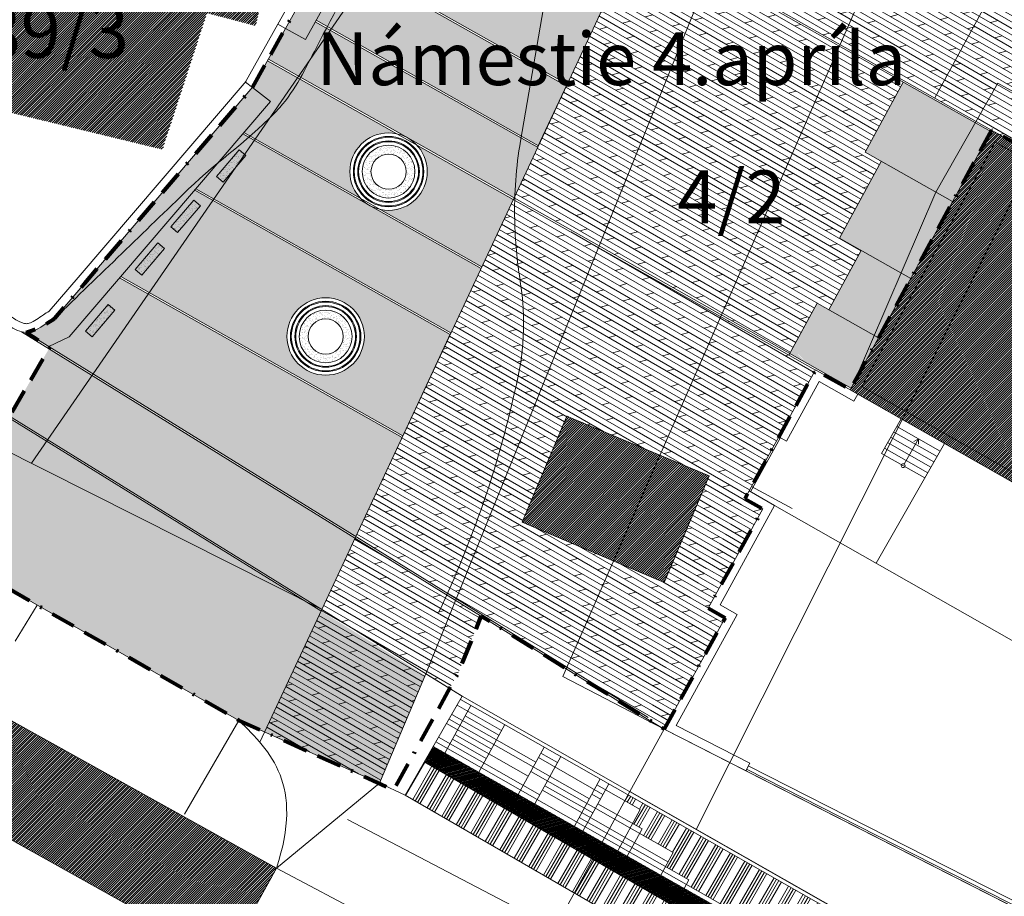
# Model space of a CAD drawing. Units: millimetres. Extents: x -764 to 609, y 11 to 510.
# Drawn here: x 6 to 62, y 211 to 261 of the extents above; entities that cross this region are included whole.
import ezdxf
from ezdxf.lldxf.tags import DXFTag

# ---------------------------------------------------------------- set-up
doc = ezdxf.new("R2010")
doc.units = ezdxf.units.MM
doc.header["$LTSCALE"] = 0.2
doc.linetypes.add('BORDER', pattern=[1.75, 0.5, -0.25, 0.5, -0.25, 0, -0.25])
doc.layers.get('defpoints').update_dxf_attribs({"lineweight": 13})
for name, color, linetype, lineweight in [('beschriftung_grundstuecksgrenze', 3, 'HIDDEN2', 13), ('gebaeude', 1, 'Continuous', 13), ('grundstuecksgrenze', 3, 'Continuous', 18), ('linien', 7, 'Continuous', 13), ('linien_bestand', 7, 'HIDDEN2', 13), ('linien_pflasterung', 4, 'Continuous', 13), ('moebel', 3, 'Continuous', 13), ('pflasterung_grenzen', 4, 'Continuous', 13), ('stiege', 5, 'Continuous', 13)]:
    doc.layers.add(name, color=color, linetype=linetype, lineweight=lineweight)
for name, color, linetype, lineweight, true_color in [('schr_asphalt', 7, 'Continuous', 0, 0xd9d9d9), ('schr_bestandshäuser', 7, 'Continuous', 0, 0x595959), ('schr_grass', 7, 'Continuous', 0, 0xe3e3e3), ('schr_pflasterung', 7, 'Continuous', 0, 0x878787), ('schr_wasserfläche', 7, 'Continuous', 0, 0xbdbdbd)]:
    doc.layers.add(name, color=color, linetype=linetype, lineweight=lineweight, true_color=true_color)
doc.styles.add('ARIAL_B', font='ariblk.TTF')
tags = doc.linetypes.add('HIDDEN2', pattern=[4.7625, 3.175, -1.5875]).pattern_tags.tags
tags[6:7] = [DXFTag(74, 4), DXFTag(75, 0), DXFTag(340, '0'), DXFTag(46, 0.0), DXFTag(50, 0.0), DXFTag(44, 0.0), DXFTag(45, 0.0)]
tags[4:5] = [DXFTag(74, 4), DXFTag(75, 0), DXFTag(340, '0'), DXFTag(46, 0.0), DXFTag(50, 0.0), DXFTag(44, 0.0), DXFTag(45, 0.0)]

# ---------------------------------------------------------------- blocks, each defined once
blk = doc.blocks.new('SE12')
at = {"layer": 'linien_bestand', "color": 7, "linetype": 'HIDDEN2'}
blk.add_line((36.202, 264.212), (34.477, 254.175), dxfattribs=at)
for centre, radius, start, end in [((57.353, 250.243), 23.211, 170.2482, 181.3472), ((60.548, 250.318), 26.407, 181.3472, 188.9764), ((19.233, 243.827), 15.415, 345.4678, 8.8491), ((-23.668, 252.831), 59.238, 334.60895, 347.44949)]:
    blk.add_arc(centre, radius, start, end, dxfattribs=at)

msp = doc.modelspace()

# ---------------------------------------------------------------- hatches: boundary and pattern name
at = {"layer": 'schr_asphalt'}
for points in [[(27.121, 268.672), (24.739, 264.396), (37.122, 257.401), (39.193, 261.838)], [(24.69, 264.309), (22.869, 261.04), (35.491, 253.909), (37.079, 257.31)], [(22.82, 260.953), (22.261, 259.948), (21.131, 260.578), (20.156, 258.828), (33.373, 251.361), (34.108, 250.946), (35.449, 253.819)], [(20.108, 258.741), (19.279, 257.254), (19.249, 257.219), (20.28, 256.425), (18.766, 254.656), (25.4, 250.909, -0.194421), (24.782, 252.437, -0.481011), (27.468, 254.583)], [(18.7, 254.579), (16.032, 251.463), (30.527, 243.278), (32.234, 246.933)], [(34.065, 250.855), (33.331, 251.271), (28.569, 253.96, -0.193585), (29.182, 252.437, -0.482008), (26.489, 250.293), (32.276, 247.024)], [(11.697, 246.401), (8.833, 243.056), (7.685, 242.489), (25.121, 231.698), (27.751, 237.331)], [(23.186, 227.554), (25.078, 231.607), (7.686, 242.37), (5.464, 238.522)], [(10.14, 240.851), (7.616, 237.189), (23.186, 227.554), (25.078, 231.607)], [(1.205, 231.145), (7.009, 227.794), (18.479, 221.244), (19.936, 220.593), (23.143, 227.462), (5.413, 238.435)], [(5.413, 238.435), (4.55, 236.94), (6.698, 235.858), (7.559, 237.107)], [(23.143, 227.462), (20.974, 222.816), (19.936, 220.593), (26.472, 217.675), (29.062, 223.799)]]:
    msp.add_hatch(color=256, dxfattribs=at).paths.add_polyline_path(points)
h = msp.add_hatch(color=256, dxfattribs=at)
h.paths.add_polyline_path([(30.485, 243.187), (15.966, 251.386), (11.763, 246.478), (27.793, 237.422)])
h.paths.add_polyline_path([(21.207, 243.069, -1), (25.607, 243.069, -1)], flags=16)
h = msp.add_hatch(color=256, dxfattribs=at)
edge = h.paths.add_edge_path()
edge.add_line((23.186, 227.554), (19.936, 220.593))
edge.add_line((19.936, 220.593), (-5.558, 234.97))
edge.add_line((-5.558, 234.97), (-2.644, 240.563))
edge.add_line((-2.644, 240.563), (23.133, 227.469))
msp.add_hatch(color=256, dxfattribs=at).paths.add_polyline_path([(7.559, 237.107), (6.698, 235.858), (22.165, 228.068)], flags=17)
at = {"layer": 'schr_bestandshäuser'}
h = msp.add_hatch(dxfattribs=at)
h.set_pattern_fill('ANSI31', color=256, scale=0.03, style=0)
h.set_pattern_definition([(45, (-49.76294, 242.7102), (-0.06735192, 0.06735192), [])])
h.paths.add_polyline_path([(20.015, 273.084), (12.909, 275.248), (8.82, 262.734), (4.742, 263.818), (2.374, 256.552), (14.134, 253.695), (16.666, 261.451), (19.443, 260.716), (20.586, 265.859), (18.054, 266.186)])
h = msp.add_hatch(dxfattribs=at)
h.set_pattern_fill('ANSI31', color=256, scale=0.03, style=0)
h.set_pattern_definition([(45, (53.2072, 224.9444), (-0.06735192, 0.06735192), [])])
h.paths.add_polyline_path([(61.246, 254.802), (85.19, 241.275), (80.441, 232.869), (83.143, 231.342), (79.738, 224.944), (53.207, 240.041)])
h = msp.add_hatch(dxfattribs=at)
h.set_pattern_fill('ANSI31', color=256, scale=0.03, style=0)
h.paths.add_polyline_path([(37.119, 238.544), (45.199, 235.144), (42.641, 229.091), (34.569, 232.514)])
h = msp.add_hatch(dxfattribs=at)
h.set_pattern_fill('ANSI31', color=256, scale=0.03, style=0)
h.set_pattern_definition([(45, (-20.58929, 188.38175), (-0.06735192, 0.06735192), [])])
h.paths.add_polyline_path([(5.189, 221.434), (2.307, 216.251), (17.737, 207.671), (20.619, 212.854)])
at = {"layer": 'schr_grass'}
for points in [[(28.538, 271.215), (27.41, 271.844), (21.131, 260.578), (22.261, 259.948)], [(49.921, 242.383), (49.767, 242.1), (50.727, 241.558)], [(53.437, 240.464), (53.602, 240.848, 0.10726), (51.906, 240.891), (53.255, 240.129)]]:
    msp.add_hatch(color=256, dxfattribs=at).paths.add_polyline_path(points)
h = msp.add_hatch(color=256, dxfattribs=at)
h.paths.add_polyline_path([(60.314, 255.214), (56.221, 257.526), (54.051, 253.542), (58.069, 251.273)])
h.paths.add_polyline_path([(61.198, 254.714), (60.314, 255.214), (58.069, 251.273), (59.029, 250.73)])
h.paths.add_polyline_path([(58.068, 251.273), (54.977, 253.019), (52.601, 248.656), (56.1, 246.679)])
h.paths.add_polyline_path([(59.029, 250.73), (58.069, 251.273), (58.067, 251.269), (56.1, 246.679), (56.652, 246.367)])
h.paths.add_polyline_path([(56.1, 246.679), (53.829, 247.962), (51.991, 244.588), (54.578, 243.126)])
h.paths.add_polyline_path([(56.652, 246.367), (56.1, 246.679), (54.578, 243.126), (54.815, 242.993)])
h.paths.add_polyline_path([(54.578, 243.126), (51.326, 244.963), (49.88, 242.308, -0.134864), (50.663, 241.594), (51.906, 240.891, -0.10726), (53.602, 240.848)])
h.paths.add_polyline_path([(54.815, 242.993), (54.578, 243.126), (53.602, 240.848, -0.00253), (53.641, 240.838)])
h = msp.add_hatch(color=256, dxfattribs=at)
edge = h.paths.add_edge_path()
edge.add_line((20.28, 256.425), (19.249, 257.219))
edge.add_line((19.249, 257.219), (9.719, 246.094))
edge.add_line((9.719, 246.094), (8.019, 244.104))
edge.add_spline(control_points=[(8.019, 244.104), (7.486, 243.834), (6.951, 243.291), (6.419, 243.294), (6.407, 243.294), (6.394, 243.294), (6.382, 243.295)], knot_values=[0.55879, 0.55879, 0.55879, 0.55879, 0.989947, 0.989947, 0.989947, 1, 1, 1, 1], degree=3, periodic=0)
edge.add_line((6.382, 243.295), (7.685, 242.489))
edge.add_line((7.685, 242.489), (8.833, 243.056))
edge.add_line((8.833, 243.056), (20.28, 256.425))
at = {"layer": 'schr_pflasterung'}
h = msp.add_hatch(dxfattribs=at)
h.set_pattern_fill('DOLMIT', color=256, scale=0.05, angle=330, style=0)
h.paths.add_polyline_path([(50.121, 268.912), (48.505, 269.779), (46.58, 270.765, -0.806836), (45.863, 270.92, -0.130915), (45.913, 271.106), (43.982, 272.095), (41.197, 266.129), (58.012, 256.629), (61.406, 262.861)])
h.paths.add_polyline_path([(46.58, 270.765), (45.913, 271.106, 0.130915), (45.863, 270.92, 0.806836)], flags=17)
h = msp.add_hatch(dxfattribs=at)
h.set_pattern_fill('DOLMIT', color=256, scale=0.05, angle=330, style=0)
h.paths.add_polyline_path([(56.221, 257.526), (41.154, 266.038), (34.108, 250.946), (49.767, 242.1), (51.326, 244.963), (51.991, 244.588), (53.829, 247.962), (52.601, 248.656), (54.977, 253.019), (54.051, 253.542)])
h = msp.add_hatch(dxfattribs=at)
h.set_pattern_fill('DOLMIT', color=256, scale=0.05, angle=330, style=0)
h.paths.add_polyline_path([(61.406, 262.861), (58.012, 256.629), (60.363, 255.301), (61.601, 257.473), (69.349, 253.096), (69.949, 251.321), (72.967, 256.662)])
h = msp.add_hatch(dxfattribs=at)
h.set_pattern_fill('DOLMIT', color=256, scale=0.05, angle=330, style=0)
h.paths.add_polyline_path([(61.601, 257.473), (60.363, 255.301), (61.246, 254.802), (69.334, 250.232), (69.949, 251.321), (69.349, 253.096)])
h = msp.add_hatch(dxfattribs=at)
h.set_pattern_fill('AR-SAND', color=256, scale=0.005, style=0)
h.paths.add_polyline_path([(18.872, 253.356), (18.491, 253.68), (17.196, 252.156), (17.577, 251.832)])
h = msp.add_hatch(dxfattribs=at)
h.set_pattern_fill('AR-SAND', color=256, scale=0.005, style=0)
h.paths.add_polyline_path([(25.482, 252.437, 1), (28.482, 252.437, 1)])
h.paths.add_polyline_path([(27.982, 252.437, -1), (25.982, 252.437, -1)], flags=16)
h = msp.add_hatch(dxfattribs=at)
h.set_pattern_fill('AR-SAND', color=256, scale=0.005, style=0)
h.paths.add_polyline_path([(16.293, 250.5), (15.912, 250.823), (14.617, 249.299), (14.998, 248.976)])
h = msp.add_hatch(dxfattribs=at)
h.set_pattern_fill('AR-SAND', color=256, scale=0.005, style=0)
h.paths.add_polyline_path([(14.252, 248.074), (13.871, 248.398), (12.576, 246.873), (12.957, 246.55)])
h = msp.add_hatch(dxfattribs=at)
h.set_pattern_fill('AR-SAND', color=256, scale=0.005, style=0)
h.paths.add_polyline_path([(11.436, 244.569), (11.055, 244.892), (9.76, 243.368), (10.141, 243.044)])
h = msp.add_hatch(dxfattribs=at)
h.set_pattern_fill('AR-SAND', color=256, scale=0.005, style=0)
h.paths.add_polyline_path([(21.907, 243.069, 1), (24.907, 243.069, 1)])
h.paths.add_polyline_path([(24.407, 243.069, -1), (22.407, 243.069, -1)], flags=16)
h = msp.add_hatch(dxfattribs=at)
h.set_pattern_fill('DOLMIT', color=256, scale=0.05, angle=330, style=0)
h.paths.add_polyline_path([(48.24, 233.271), (47.225, 233.849), (44.127, 228.194), (41.694, 221.323), (42.633, 220.742), (46.104, 227.077), (45.144, 227.62)])
h = msp.add_hatch(dxfattribs=at)
h.set_pattern_fill('DOLMIT', color=256, scale=0.05, angle=330, style=0)
h.paths.add_polyline_path([(30.444, 223.061), (30.946, 223.974), (32.233, 227.178), (25.078, 231.607), (23.186, 227.554)])
h = msp.add_hatch(dxfattribs=at)
h.set_pattern_fill('DOLMIT', color=256, scale=0.05, angle=330, style=0)
h.paths.add_polyline_path([(29.102, 223.892), (23.186, 227.554), (19.936, 220.593), (26.472, 217.675)])
h = msp.add_hatch(dxfattribs=at)
h.set_pattern_fill('LINE', color=256, scale=1.5748, style=0, pattern_type=2)
h.paths.add_polyline_path([(36.916, 223.647), (42.633, 220.742), (37.134, 224.145)])
h = msp.add_hatch(dxfattribs=at)
h.set_pattern_fill('ANSI34', color=256, scale=0.05, angle=15, style=0)
h.paths.add_polyline_path([(29.013, 218.889), (27.92, 216.994), (37.537, 211.441), (38.588, 213.359)])
h = msp.add_hatch(dxfattribs=at)
h.set_pattern_fill('ANSI34', color=256, scale=0.05, angle=15, style=0)
h.paths.add_polyline_path([(40.594, 217.021), (40.405, 216.676), (41.284, 216.175), (40.852, 215.385), (41.386, 215.081), (41.241, 214.818), (43.143, 213.735), (42.711, 212.946), (44.041, 212.189), (43.896, 211.925), (47.039, 210.136), (46.921, 209.921), (55.286, 205.189), (55.839, 206.278), (55.762, 208.391)])
h = msp.add_hatch(dxfattribs=at)
h.set_pattern_fill('ANSI34', color=256, scale=0.05, angle=15, style=0)
h.paths.add_polyline_path([(38.588, 213.359), (37.537, 211.441), (53.717, 202.097), (54.708, 204.05)])
at = {"layer": 'schr_wasserfläche'}
h = msp.add_hatch(dxfattribs=at)
h.set_pattern_fill('ANSI31', color=256, scale=0.01, angle=330, style=0)
h.paths.add_polyline_path([(29.52, 219.765), (29.013, 218.889), (54.708, 204.05), (55.286, 205.189), (46.921, 209.921)])

# ---------------------------------------------------------------- linework, layer by layer
at = {"layer": 'defpoints'}
msp.add_lwpolyline([(61.246, 254.802), (85.19, 241.275), (80.441, 232.869), (83.143, 231.342), (79.738, 224.944), (53.207, 240.041)], close=True, dxfattribs=at)
at = {"layer": 'gebaeude'}
for p, q in [((19.279, 257.254), (28.277, 273.399)), ((20.695, 260.821), (27.032, 272.192)), ((18.842, 257.497), (20.695, 260.821)), ((20.695, 260.821), (21.131, 260.578)), ((18.856, 257.522), (19.249, 257.219)), ((53.207, 240.041), (61.246, 254.802)), ((61.246, 254.802), (85.19, 241.275)), ((53.876, 240.225), (61.442, 254.117)), ((61.442, 254.117), (84.509, 241.086)), ((49.155, 237.373), (51.233, 241.164)), ((51.233, 241.164), (53.207, 240.041)), ((49.59, 237.125), (51.445, 240.512)), ((51.445, 240.512), (53.421, 239.388)), ((79.538, 225.633), (53.876, 240.225)), ((53.421, 239.388), (53.642, 239.794)), ((79.738, 224.944), (53.642, 239.794)), ((49.59, 237.125), (49.155, 237.373)), ((47.225, 233.849), (47.465, 234.287)), ((48.24, 233.271), (47.225, 233.849)), ((48.915, 233.462), (47.465, 234.287)), ((45.82, 227.813), (48.915, 233.462)), ((45.144, 227.62), (48.24, 233.271)), ((45.82, 227.813), (46.78, 227.27)), ((43.319, 220.954), (46.78, 227.27)), ((45.144, 227.62), (46.104, 227.077)), ((42.633, 220.742), (46.104, 227.077)), ((29.102, 223.892), (26.472, 217.675)), ((31.165, 222.615), (29.095, 223.897)), ((31.165, 222.615), (27.92, 216.994)), ((20.619, 212.854), (5.189, 221.434)), ((42.633, 220.742), (47.275, 218.381)), ((43.319, 220.954), (47.511, 218.821)), ((47.511, 218.821), (47.275, 218.381)), ((26.472, 217.675), (27.92, 216.994)), ((17.737, 207.671), (2.307, 216.251)), ((20.619, 212.854), (17.737, 207.671))]:
    msp.add_line(p, q, dxfattribs=at)
for points in [[(7.701, 244.501), (9.339, 246.419), (18.899, 257.579)], [(8.019, 244.104), (9.719, 246.094), (19.279, 257.254)]]:
    msp.add_lwpolyline(points, dxfattribs=at)
msp.add_lwpolyline([(37.119, 238.544), (45.199, 235.144), (42.641, 229.091), (34.569, 232.514)], close=True, dxfattribs=at)
for points, knots in [([(4.519, 244.844), (4.81, 244.685), (4.981, 244.572), (5.332, 244.333), (5.51, 244.207), (5.848, 243.991), (6.008, 243.904), (6.253, 243.812), (6.344, 243.794), (6.422, 243.794)], [0.0182635, 0.0182635, 0.0182635, 0.0182635, 0.1475319, 0.1475319, 0.2950637, 0.2950637, 0.4470135, 0.4470135, 0.5688422, 0.5688422, 0.5688422, 0.5688422]), ([(6.422, 243.794), (6.47, 243.794), (6.541, 243.807), (6.731, 243.887), (6.845, 243.951), (7.095, 244.111), (7.231, 244.206), (7.478, 244.37), (7.586, 244.438), (7.701, 244.501)], [0.5688422, 0.5688422, 0.5688422, 0.5688422, 0.6795099, 0.6795099, 0.7901776, 0.7901776, 0.9008453, 0.9008453, 0.9793234, 0.9793234, 0.9793234, 0.9793234]), ([(4.319, 244.384), (5.019, 244.021), (5.717, 243.298), (6.419, 243.294), (6.951, 243.291), (7.486, 243.834), (8.019, 244.104)], [0, 0, 0, 0, 0.568842, 0.568842, 0.568842, 1, 1, 1, 1])]:
    msp.add_open_spline(points, degree=3, knots=knots, dxfattribs=at)
at = {"layer": 'grundstuecksgrenze'}
for p, q in [((54.059, 285.537), (29.095, 223.897)), ((74.528, 274.947), (44.461, 215.051)), ((19.279, 257.254), (28.277, 273.399)), ((25.153, 262.634), (6.698, 235.858)), ((23.186, 227.554), (-21.499, 250.06)), ((31.165, 222.615), (23.186, 227.554)), ((31.165, 222.615), (56.06, 208.451)), ((20.619, 212.854), (4.949, 221.567)), ((47.275, 218.381), (70.071, 206.784)), ((20.619, 212.854), (26.472, 217.675)), ((20.619, 212.854), (17.737, 207.671))]:
    msp.add_line(p, q, dxfattribs=at)
for points in [[(8.019, 244.104), (9.719, 246.094), (19.279, 257.254)], [(24.642, 215.623), (61.321, 196.431), (155, 146.687)]]:
    msp.add_lwpolyline(points, dxfattribs=at)
msp.add_open_spline([(4.319, 244.384), (5.019, 244.021), (5.717, 243.298), (6.419, 243.294), (6.951, 243.291), (7.486, 243.834), (8.019, 244.104)], degree=3, knots=[0, 0, 0, 0, 0.568842, 0.568842, 0.568842, 1, 1, 1, 1], dxfattribs=at)
at = {"layer": 'linien', "linetype": 'HIDDEN2'}
for p, q in [((58.067, 251.269), (61.601, 257.473)), ((69.349, 253.096), (61.601, 257.473)), ((58.067, 251.269), (53.437, 240.464))]:
    msp.add_line(p, q, dxfattribs=at)
at = {"layer": 'linien'}
for p, q in [((54.985, 236.424), (56.106, 238.392)), ((55.851, 237.945), (58.314, 236.542)), ((55.505, 237.337), (57.968, 235.934)), ((55.678, 237.641), (58.141, 236.238)), ((56.271, 235.819), (57.083, 237.244)), ((57.083, 237.244), (56.82, 237.107)), ((57.083, 237.244), (57.084, 236.942)), ((54.688, 230.177), (58.569, 236.99)), ((55.159, 236.729), (57.622, 235.327)), ((55.332, 237.033), (57.795, 235.631)), ((54.985, 236.424), (57.45, 235.025)), ((18.479, 221.244), (-5.615, 235.003)), ((48.915, 233.462), (73.72, 219.347)), ((7.009, 227.794), (5.769, 225.754)), ((31.066, 222.442), (55.762, 208.391)), ((31.165, 222.615), (56.06, 208.451)), ((15.389, 215.914), (18.479, 221.244)), ((18.479, 221.244), (26.472, 217.675)), ((40.693, 217.202), (42.633, 220.742)), ((29.013, 218.889), (54.708, 204.05)), ((47.275, 218.381), (111.397, 185.76)), ((47.32, 218.47), (111.443, 185.849)), ((47.42, 218.665), (69.936, 207.211)), ((27.92, 216.994), (53.717, 202.097)), ((34.327, 205.582), (38.588, 213.359)), ((34.327, 205.582), (20.619, 212.854))]:
    msp.add_line(p, q, dxfattribs=at)
at = {"layer": 'linien', "color": 1, "linetype": 'BORDER', "lineweight": 80, "ltscale": 14, "flags": 128}
msp.add_lwpolyline([(61.246, 254.802), (53.207, 240.041), (51.233, 241.164), (47.225, 233.849), (48.24, 233.271), (45.144, 227.62), (46.104, 227.077), (42.633, 220.742), (32.233, 227.178), (30.946, 223.974), (27.273, 217.298), (18.482, 221.241), (7.009, 227.794), (1.205, 231.145), (7.728, 242.444), (6.382, 243.295, 0.079376), (8.019, 244.104), (9.719, 246.094), (19.249, 257.219), (21.123, 260.582), (27.41, 271.844), (28.218, 273.295), (30.996, 278.738), (30.429, 280.984), (30.289, 284.004), (29.349, 286.974), (27.769, 289.914), (24.269, 295.304), (23.409, 296.384), (22.341, 298.356), (19.639, 303.344), (9.53, 310.317), (5.489, 313.104), (10.385, 318.561), (15.081, 316.503), (17.45, 315.466), (24.464, 312.749), (25.568, 312.353), (27.725, 311.612), (28.696, 311.274), (33.011, 309.894), (34.505, 309.444), (35.616, 309.131), (39.082, 308.156), (39.907, 307.95), (44.749, 306.744), (45.672, 306.501), (51.013, 305.095), (59.059, 304.364), (80.927, 305.782, -0.066947), (82.256, 305.69), (88.345, 304.439), (98.142, 302.404), (99.715, 302.105), (104.841, 301.051), (104.879, 300.661), (104.94, 300.035), (104.989, 299.535), (105.041, 298.997), (105.08, 298.606), (105.137, 298.019), (105.999, 289.187), (107.134, 288.588), (109.333, 292.76), (119.387, 288.865), (118.316, 286.704), (115.576, 281.174), (107.356, 264.584), (111.78, 262.281), (109.239, 257.358), (132.722, 245.24), (138.173, 242.427), (137.271, 240.614), (132.594, 230.726), (104.904, 243.822), (99.525, 233.177), (85.19, 241.275), (69.334, 250.232)], format="xyb", close=True, dxfattribs=at)
at = {"layer": 'linien'}
for points in [[(21.131, 260.578), (22.261, 259.948), (28.538, 271.215), (27.409, 271.844)], [(19.249, 257.219), (20.28, 256.425), (8.833, 243.056), (7.685, 242.489)]]:
    msp.add_lwpolyline(points, dxfattribs=at)
for centre, radius in [((26.982, 252.437), 2.2), ((26.982, 252.437), 2), ((26.982, 252.437), 1.95), ((26.982, 252.437), 1.75), ((26.982, 252.437), 1.7), ((26.982, 252.437), 1.5), ((26.982, 252.437), 1), ((23.407, 243.069), 2.2), ((23.407, 243.069), 2), ((23.407, 243.069), 1.95), ((23.407, 243.069), 1.75), ((23.407, 243.069), 1.7), ((23.407, 243.069), 1.5), ((23.407, 243.069), 1), ((56.217, 235.725), 0.109)]:
    msp.add_circle(centre, radius, dxfattribs=at)
msp.add_open_spline([(20.619, 212.854), (22.157, 217.616), (20.319, 219.428), (18.482, 221.241)], degree=3, dxfattribs=at)
at = {"layer": 'linien_bestand'}
for p, q in [((62.065, 281.184), (36.883, 223.75)), ((36.883, 223.75), (42.633, 220.742))]:
    msp.add_line(p, q, dxfattribs=at)
msp.add_open_spline([(22.341, 298.356), (26.036, 294.921), (27.292, 292.867), (28.549, 290.814), (29.707, 288.922), (30.53, 286.825), (31.069, 284.654), (31.618, 282.443), (31.46, 280.102), (31.119, 277.874), (30.87, 276.252), (30.66, 274.569), (29.929, 273.084), (29.683, 272.585), (29.433, 272.096), (29.179, 271.604), (27.088, 267.557), (24.99, 263.52), (22.879, 259.484), (22.263, 258.306), (21.699, 257.083), (20.799, 256.084), (19.231, 254.343), (17.284, 253.064), (15.619, 251.454), (13.086, 249.004), (10.552, 246.554), (8.019, 244.104)], degree=3, knots=[0, 0, 0, 0, 0.115705, 0.115705, 0.115705, 0.222332, 0.222332, 0.222332, 0.330957, 0.330957, 0.330957, 0.41003, 0.41003, 0.41003, 0.436612, 0.436612, 0.436612, 0.655452, 0.655452, 0.655452, 0.719308, 0.719308, 0.719308, 0.830615, 0.830615, 0.830615, 1, 1, 1, 1], dxfattribs=at)
at = {"layer": 'linien_pflasterung'}
for p, q in [((58.012, 256.629), (61.406, 262.861)), ((54.051, 253.542), (56.221, 257.526)), ((54.051, 253.542), (59.029, 250.73)), ((52.601, 248.656), (54.976, 253.018)), ((52.601, 248.656), (56.652, 246.367)), ((51.991, 244.588), (53.829, 247.962)), ((49.719, 242.012), (51.326, 244.963)), ((51.326, 244.963), (54.815, 242.993)), ((23.186, 227.554), (-1.498, 242.83)), ((6.129, 243.334), (41.694, 221.323)), ((6.382, 243.295), (41.728, 221.42)), ((23.133, 227.469), (-1.545, 242.742)), ((49.155, 237.373), (47.465, 234.287)), ((49.242, 237.323), (47.552, 234.238)), ((47.603, 234.539), (49.919, 233.295)), ((23.186, 227.554), (25.121, 231.698)), ((19.663, 220.008), (23.186, 227.554))]:
    msp.add_line(p, q, dxfattribs=at)
at = {"layer": 'moebel'}
msp.add_line((41.694, 221.323), (42.633, 220.742), dxfattribs=at)
for points in [[(17.577, 251.832), (18.872, 253.356), (18.491, 253.68), (17.196, 252.156)], [(14.998, 248.976), (16.293, 250.5), (15.912, 250.823), (14.617, 249.299)], [(12.957, 246.55), (14.252, 248.074), (13.871, 248.398), (12.576, 246.873)], [(10.141, 243.044), (11.436, 244.569), (11.055, 244.892), (9.76, 243.368)]]:
    msp.add_lwpolyline(points, close=True, dxfattribs=at)
at = {"layer": 'pflasterung_grenzen'}
for p, q in [((25.121, 231.698), (43.982, 272.095)), ((40.497, 266.409), (61.197, 254.715)), ((41.197, 266.129), (61.246, 254.802)), ((24.69, 264.309), (37.079, 257.31)), ((24.739, 264.396), (37.122, 257.401)), ((22.82, 260.953), (35.449, 253.819)), ((22.869, 261.04), (35.491, 253.909)), ((33.331, 251.271), (20.108, 258.741)), ((33.373, 251.361), (20.156, 258.828)), ((35.193, 258.49), (35.216, 258.477)), ((35.449, 253.819), (37.122, 257.401)), ((18.7, 254.579), (32.234, 246.933)), ((18.766, 254.656), (32.276, 247.024)), ((15.966, 251.386), (30.485, 243.187)), ((16.032, 251.463), (30.527, 243.278)), ((33.331, 251.271), (51.23, 241.159)), ((33.373, 251.361), (53.255, 240.129)), ((11.697, 246.401), (27.751, 237.331)), ((11.763, 246.478), (27.793, 237.422)), ((27.751, 237.331), (30.527, 243.278))]:
    msp.add_line(p, q, dxfattribs=at)
at = {"layer": 'schr_asphalt'}
msp.add_lwpolyline([(42.634, 220.741), (70.071, 206.784), (111.397, 185.76), (111.122, 185.197), (109.077, 182.203), (82.317, 194.823, -0.012939), (72.044, 199.997), (56.06, 208.451), (40.693, 217.202)], format="xyb", close=True, dxfattribs=at)
at = {"layer": 'schr_pflasterung'}
for p, q in [((33.811, 250.31), (50.853, 240.471)), ((33.946, 250.599), (51.005, 240.749)), ((34.785, 250.114), (35.187, 250.222)), ((33.541, 249.732), (50.547, 239.914)), ((33.567, 249.788), (33.917, 249.881)), ((33.676, 250.021), (50.7, 240.192)), ((33.271, 249.155), (50.242, 239.357)), ((33.406, 249.444), (50.395, 239.635)), ((33.716, 248.898), (34.15, 249.014)), ((35.017, 249.246), (35.451, 249.363)), ((37.34, 249.006), (51.158, 241.028)), ((33.002, 248.577), (49.937, 238.8)), ((33.137, 248.866), (50.09, 239.078)), ((35.25, 248.379), (35.683, 248.495)), ((36.551, 248.728), (36.985, 248.844)), ((32.732, 248), (49.632, 238.243)), ((32.867, 248.288), (49.784, 238.521)), ((33.949, 248.03), (34.382, 248.147)), ((36.783, 247.86), (37.217, 247.976)), ((38.084, 248.209), (38.518, 248.325)), ((32.462, 247.422), (49.327, 237.685)), ((32.597, 247.711), (49.479, 237.964)), ((32.647, 247.682), (33.081, 247.798)), ((34.181, 247.163), (34.615, 247.279)), ((35.482, 247.512), (35.916, 247.628)), ((38.317, 247.341), (38.75, 247.458)), ((39.618, 247.69), (39.652, 247.699)), ((32.193, 246.845), (49.021, 237.128)), ((32.328, 247.133), (49.174, 237.407)), ((32.88, 246.814), (33.314, 246.931)), ((35.715, 246.644), (36.148, 246.76)), ((37.016, 246.993), (37.449, 247.109)), ((39.85, 246.823), (40.284, 246.939)), ((31.923, 246.267), (48.716, 236.571)), ((32.058, 246.556), (48.869, 236.85)), ((34.413, 246.296), (34.847, 246.412)), ((37.248, 246.125), (37.682, 246.242)), ((38.549, 246.474), (38.983, 246.59)), ((41.384, 246.304), (41.818, 246.42)), ((31.653, 245.689), (48.411, 236.014)), ((31.788, 245.978), (48.564, 236.293)), ((31.811, 245.598), (32.245, 245.714)), ((33.112, 245.947), (33.546, 246.063)), ((35.947, 245.777), (36.381, 245.893)), ((38.782, 245.607), (39.215, 245.723)), ((40.083, 245.955), (40.516, 246.071)), ((42.917, 245.785), (43.001, 245.807)), ((31.384, 245.112), (48.106, 235.457)), ((31.519, 245.401), (48.258, 235.736)), ((33.345, 245.079), (33.778, 245.196)), ((34.646, 245.428), (35.08, 245.544)), ((36.179, 244.909), (36.613, 245.026)), ((37.48, 245.258), (37.914, 245.374)), ((40.315, 245.088), (40.749, 245.204)), ((41.616, 245.436), (42.05, 245.553)), ((43.15, 244.918), (43.584, 245.034)), ((31.086, 244.474), (31.176, 244.498)), ((31.114, 244.534), (47.801, 234.9)), ((31.249, 244.823), (47.953, 235.179)), ((32.044, 244.731), (32.477, 244.847)), ((34.878, 244.561), (35.312, 244.677)), ((37.713, 244.391), (38.147, 244.507)), ((39.014, 244.739), (39.448, 244.855)), ((41.849, 244.569), (42.282, 244.685)), ((44.683, 244.399), (45.117, 244.515)), ((30.844, 243.957), (47.495, 234.343)), ((30.979, 244.246), (47.648, 234.622)), ((32.276, 243.863), (32.71, 243.98)), ((33.577, 244.212), (34.011, 244.328)), ((36.412, 244.042), (36.845, 244.158)), ((39.246, 243.872), (39.68, 243.988)), ((40.548, 244.22), (40.981, 244.337)), ((43.382, 244.05), (43.816, 244.166)), ((46.217, 243.88), (46.349, 243.916)), ((30.575, 243.379), (43.87, 235.703)), ((30.71, 243.668), (47.343, 234.065)), ((30.975, 243.515), (31.409, 243.631)), ((33.81, 243.345), (34.243, 243.461)), ((35.111, 243.693), (35.544, 243.809)), ((37.945, 243.523), (38.379, 243.639)), ((40.78, 243.353), (41.214, 243.469)), ((42.081, 243.702), (42.515, 243.818)), ((44.916, 243.531), (45.35, 243.648)), ((30.305, 242.802), (39.187, 237.674)), ((30.44, 243.09), (41.528, 236.689)), ((32.508, 242.996), (32.942, 243.112)), ((35.343, 242.826), (35.777, 242.942)), ((36.644, 243.174), (37.078, 243.291)), ((39.479, 243.004), (39.913, 243.121)), ((42.314, 242.834), (42.747, 242.95)), ((43.615, 243.183), (44.048, 243.299)), ((46.449, 243.013), (46.883, 243.129)), ((30.094, 242.349), (30.34, 242.415)), ((30.17, 242.513), (37.104, 238.51)), ((31.207, 242.647), (31.641, 242.764)), ((32.741, 242.129), (33.175, 242.245)), ((34.042, 242.477), (34.476, 242.593)), ((36.877, 242.307), (37.31, 242.423)), ((38.178, 242.656), (38.611, 242.772)), ((39.711, 242.137), (40.145, 242.253)), ((41.012, 242.486), (41.446, 242.602)), ((43.847, 242.315), (44.281, 242.432)), ((45.148, 242.664), (45.582, 242.78)), ((46.682, 242.145), (47.116, 242.261)), ((47.983, 242.494), (48.417, 242.61)), ((29.901, 241.935), (36.855, 237.92)), ((30.035, 242.224), (36.98, 238.215)), ((31.44, 241.78), (31.873, 241.896)), ((34.274, 241.61), (34.708, 241.726)), ((35.575, 241.958), (36.009, 242.075)), ((38.41, 241.788), (38.844, 241.904)), ((41.245, 241.618), (41.679, 241.734)), ((42.546, 241.967), (42.98, 242.083)), ((45.381, 241.797), (45.814, 241.913)), ((48.215, 241.626), (48.649, 241.743)), ((49.517, 241.975), (49.698, 242.024)), ((29.631, 241.358), (36.606, 237.331)), ((29.766, 241.647), (36.731, 237.625)), ((30.139, 241.431), (30.572, 241.547)), ((32.973, 241.261), (33.407, 241.377)), ((35.808, 241.091), (36.242, 241.207)), ((37.109, 241.44), (37.543, 241.556)), ((39.944, 241.269), (40.377, 241.386)), ((42.778, 241.099), (43.212, 241.216)), ((44.08, 241.448), (44.513, 241.564)), ((46.914, 241.278), (47.348, 241.394)), ((49.749, 241.108), (50.183, 241.224)), ((29.361, 240.78), (36.357, 236.741)), ((29.496, 241.069), (36.481, 237.036)), ((30.371, 240.564), (30.805, 240.68)), ((31.672, 240.912), (32.106, 241.029)), ((34.507, 240.742), (34.941, 240.859)), ((37.341, 240.572), (37.775, 240.688)), ((38.643, 240.921), (39.076, 241.037)), ((41.477, 240.751), (41.911, 240.867)), ((44.312, 240.581), (44.746, 240.697)), ((45.613, 240.929), (46.047, 241.045)), ((48.448, 240.759), (48.882, 240.875)), ((29.092, 240.203), (36.108, 236.152)), ((29.101, 240.224), (29.504, 240.331)), ((29.226, 240.492), (36.232, 236.447)), ((31.905, 240.045), (32.338, 240.161)), ((33.206, 240.394), (33.639, 240.51)), ((34.739, 239.875), (35.173, 239.991)), ((36.04, 240.224), (36.474, 240.34)), ((38.875, 240.053), (39.309, 240.17)), ((40.176, 240.402), (40.61, 240.518)), ((41.71, 239.883), (42.143, 239.999)), ((43.011, 240.232), (43.445, 240.348)), ((45.846, 240.062), (46.279, 240.178)), ((47.147, 240.41), (47.58, 240.527)), ((48.68, 239.892), (49.114, 240.008)), ((49.981, 240.24), (50.415, 240.356)), ((28.822, 239.625), (35.858, 235.563)), ((28.957, 239.914), (35.983, 235.857)), ((29.302, 239.348), (29.736, 239.464)), ((30.603, 239.696), (31.037, 239.813)), ((33.438, 239.526), (33.872, 239.642)), ((36.273, 239.356), (36.706, 239.472)), ((37.574, 239.705), (38.008, 239.821)), ((40.409, 239.535), (40.842, 239.651)), ((43.243, 239.364), (43.677, 239.481)), ((44.544, 239.713), (44.978, 239.829)), ((47.379, 239.543), (47.813, 239.659)), ((28.552, 239.048), (35.609, 234.973)), ((28.687, 239.336), (35.734, 235.268)), ((30.836, 238.829), (31.27, 238.945)), ((32.137, 239.178), (32.571, 239.294)), ((34.972, 239.007), (35.405, 239.124)), ((37.806, 238.837), (38.24, 238.954)), ((39.107, 239.186), (39.541, 239.302)), ((41.942, 239.016), (42.376, 239.132)), ((44.777, 238.846), (45.211, 238.962)), ((46.078, 239.194), (46.512, 239.311)), ((48.913, 239.024), (49.346, 239.14)), ((50.214, 239.373), (50.258, 239.385)), ((28.283, 238.47), (35.36, 234.384)), ((28.417, 238.759), (35.484, 234.679)), ((29.535, 238.48), (29.968, 238.597)), ((32.369, 238.31), (32.803, 238.426)), ((33.671, 238.659), (34.104, 238.775)), ((36.505, 238.489), (36.939, 238.605)), ((39.34, 238.319), (39.774, 238.435)), ((40.641, 238.667), (41.075, 238.783)), ((43.476, 238.497), (43.909, 238.613)), ((46.31, 238.327), (46.744, 238.443)), ((47.612, 238.676), (48.045, 238.792)), ((28.013, 237.893), (35.111, 233.795)), ((28.148, 238.181), (35.235, 234.089)), ((28.234, 238.132), (28.667, 238.248)), ((31.068, 237.962), (31.502, 238.078)), ((33.903, 237.791), (34.337, 237.908)), ((35.204, 238.14), (35.638, 238.256)), ((38.31, 238.043), (38.472, 238.086)), ((40.873, 237.8), (41.307, 237.916)), ((42.175, 238.148), (42.608, 238.265)), ((45.009, 237.978), (45.443, 238.094)), ((47.844, 237.808), (48.278, 237.924)), ((49.145, 238.157), (49.579, 238.273)), ((27.743, 237.315), (34.861, 233.205)), ((27.878, 237.604), (34.986, 233.5)), ((28.466, 237.264), (28.9, 237.381)), ((29.767, 237.613), (30.201, 237.729)), ((31.301, 237.094), (31.734, 237.21)), ((32.602, 237.443), (33.036, 237.559)), ((35.436, 237.273), (35.87, 237.389)), ((39.66, 237.475), (40.006, 237.567)), ((42.407, 237.281), (42.841, 237.397)), ((43.708, 237.63), (44.142, 237.746)), ((45.242, 237.111), (45.675, 237.227)), ((46.543, 237.459), (46.977, 237.576)), ((27.474, 236.737), (34.612, 232.616)), ((27.608, 237.026), (34.737, 232.911)), ((30, 236.746), (30.433, 236.862)), ((32.834, 236.575), (33.268, 236.692)), ((34.135, 236.924), (34.569, 237.04)), ((41.106, 236.932), (41.54, 237.049)), ((43.941, 236.762), (44.374, 236.878)), ((46.775, 236.592), (47.209, 236.708)), ((48.076, 236.941), (48.51, 237.057)), ((27.204, 236.16), (43.596, 226.696)), ((27.339, 236.449), (43.704, 227)), ((27.397, 236.048), (27.831, 236.164)), ((28.698, 236.397), (29.132, 236.513)), ((31.533, 236.227), (31.967, 236.343)), ((34.368, 236.057), (34.801, 236.173)), ((35.669, 236.405), (36.103, 236.521)), ((42.639, 236.414), (43.073, 236.53)), ((45.474, 236.243), (45.908, 236.36)), ((48.309, 236.073), (48.466, 236.115)), ((26.934, 235.582), (43.381, 226.087)), ((27.069, 235.871), (43.488, 226.392)), ((28.931, 235.529), (29.365, 235.646)), ((30.232, 235.878), (30.666, 235.994)), ((33.067, 235.708), (33.5, 235.824)), ((44.173, 235.895), (44.607, 236.011)), ((47.008, 235.725), (47.441, 235.841)), ((26.665, 235.005), (43.165, 225.478)), ((26.799, 235.294), (43.273, 225.783)), ((27.63, 235.181), (28.063, 235.297)), ((30.464, 235.011), (30.898, 235.127)), ((31.766, 235.359), (32.199, 235.476)), ((33.299, 234.841), (33.733, 234.957)), ((34.6, 235.189), (35.034, 235.305)), ((45.128, 234.977), (47.19, 233.786)), ((45.707, 235.376), (46.14, 235.492)), ((47.24, 234.857), (47.674, 234.973)), ((26.395, 234.427), (42.949, 224.87)), ((26.53, 234.716), (43.057, 225.174)), ((26.621, 234.91), (26.762, 234.948)), ((27.862, 234.313), (28.296, 234.43)), ((29.163, 234.662), (29.597, 234.778)), ((31.998, 234.492), (32.432, 234.608)), ((34.833, 234.322), (35.266, 234.438)), ((45.004, 234.682), (47.038, 233.508)), ((45.939, 234.509), (46.373, 234.625)), ((26.125, 233.85), (42.734, 224.261)), ((26.26, 234.139), (42.842, 224.565)), ((26.561, 233.965), (26.995, 234.081)), ((29.396, 233.795), (29.829, 233.911)), ((30.697, 234.143), (31.131, 234.259)), ((33.531, 233.973), (33.965, 234.089)), ((44.755, 234.093), (46.733, 232.951)), ((44.802, 234.204), (45.072, 234.276)), ((44.879, 234.387), (46.885, 233.229)), ((25.991, 233.561), (42.626, 223.956)), ((28.095, 233.446), (28.528, 233.562)), ((30.929, 233.276), (31.363, 233.392)), ((32.23, 233.624), (32.664, 233.741)), ((44.506, 233.503), (46.427, 232.394)), ((44.63, 233.798), (46.58, 232.672)), ((44.87, 233.292), (45.304, 233.409)), ((46.171, 233.641), (46.605, 233.757)), ((25.628, 232.785), (25.926, 232.865)), ((25.721, 232.983), (42.411, 223.348)), ((25.856, 233.272), (42.518, 223.652)), ((26.793, 233.097), (27.227, 233.214)), ((29.628, 232.927), (30.062, 233.043)), ((32.463, 232.757), (32.896, 232.873)), ((33.764, 233.106), (34.198, 233.222)), ((44.257, 232.914), (46.122, 231.837)), ((44.381, 233.208), (46.275, 232.115)), ((46.404, 232.774), (46.675, 232.846)), ((25.451, 232.406), (42.195, 222.739)), ((25.586, 232.695), (42.303, 223.043)), ((27.026, 232.23), (27.46, 232.346)), ((28.327, 232.579), (28.761, 232.695)), ((29.861, 232.06), (30.294, 232.176)), ((31.162, 232.408), (31.595, 232.525)), ((33.996, 232.238), (34.43, 232.354)), ((35.397, 232.163), (43.812, 227.305)), ((43.916, 232.107), (44.235, 232.193)), ((44.007, 232.324), (45.817, 231.28)), ((44.132, 232.619), (45.97, 231.558)), ((45.103, 232.425), (45.536, 232.541)), ((25.182, 231.828), (41.98, 222.13)), ((25.316, 232.117), (42.087, 222.434)), ((25.725, 231.881), (26.158, 231.997)), ((28.559, 231.711), (28.993, 231.827)), ((31.394, 231.541), (31.828, 231.657)), ((32.695, 231.89), (33.129, 232.006)), ((35.53, 231.719), (35.964, 231.836)), ((43.758, 231.735), (45.512, 230.723)), ((43.883, 232.03), (45.664, 231.001)), ((45.335, 231.558), (45.769, 231.674)), ((26.145, 231.064), (26.391, 231.13)), ((27.258, 231.362), (27.692, 231.479)), ((30.093, 231.192), (30.527, 231.309)), ((32.928, 231.022), (33.361, 231.138)), ((34.229, 231.371), (34.662, 231.487)), ((37.063, 231.201), (37.433, 231.3)), ((37.789, 231.149), (43.919, 227.609)), ((43.509, 231.146), (45.207, 230.166)), ((43.634, 231.44), (45.359, 230.444)), ((44.034, 231.209), (44.468, 231.325)), ((27.491, 230.495), (27.924, 230.611)), ((28.792, 230.844), (29.226, 230.96)), ((31.626, 230.674), (32.06, 230.79)), ((34.461, 230.503), (34.895, 230.62)), ((35.762, 230.852), (36.196, 230.968)), ((38.597, 230.682), (38.776, 230.73)), ((43.26, 230.556), (44.901, 229.609)), ((43.385, 230.851), (45.054, 229.887)), ((29.024, 229.976), (29.458, 230.092)), ((30.325, 230.325), (30.759, 230.441)), ((31.859, 229.806), (32.293, 229.922)), ((33.16, 230.155), (33.594, 230.271)), ((35.995, 229.985), (36.428, 230.101)), ((37.296, 230.333), (37.73, 230.449)), ((38.829, 229.814), (39.263, 229.931)), ((40.181, 230.134), (44.027, 227.914)), ((43.011, 229.967), (44.596, 229.052)), ((43.029, 230.01), (43.399, 230.109)), ((43.136, 230.261), (44.749, 229.33)), ((44.266, 230.342), (44.7, 230.458)), ((30.558, 229.457), (30.991, 229.574)), ((33.392, 229.287), (33.826, 229.404)), ((34.694, 229.636), (35.127, 229.752)), ((37.528, 229.466), (37.962, 229.582)), ((40.363, 229.296), (40.797, 229.412)), ((42.762, 229.377), (44.291, 228.494)), ((42.887, 229.672), (44.444, 228.773)), ((44.499, 229.474), (44.884, 229.577)), ((29.29, 229.118), (29.69, 229.225)), ((32.091, 228.939), (32.525, 229.055)), ((34.926, 228.769), (35.36, 228.885)), ((36.227, 229.117), (36.661, 229.233)), ((39.062, 228.947), (39.496, 229.063)), ((41.897, 228.777), (42.33, 228.893)), ((42.572, 229.12), (44.138, 228.216)), ((43.198, 229.126), (43.631, 229.242)), ((29.956, 228.705), (41.872, 221.826)), ((30.79, 228.59), (31.224, 228.706)), ((33.625, 228.42), (34.059, 228.536)), ((36.46, 228.25), (36.893, 228.366)), ((37.761, 228.598), (38.194, 228.715)), ((40.595, 228.428), (41.029, 228.544)), ((43.43, 228.258), (43.864, 228.374)), ((31.386, 227.82), (31.456, 227.839)), ((32.324, 228.071), (32.757, 228.187)), ((35.158, 227.901), (35.592, 228.017)), ((37.993, 227.731), (38.427, 227.847)), ((39.294, 228.08), (39.728, 228.196)), ((42.129, 227.909), (42.563, 228.026)), ((32.556, 227.204), (32.99, 227.32)), ((33.857, 227.552), (34.291, 227.669)), ((35.391, 227.034), (35.825, 227.15)), ((36.692, 227.382), (37.126, 227.499)), ((39.527, 227.212), (39.96, 227.328)), ((40.828, 227.561), (41.262, 227.677)), ((42.361, 227.042), (42.795, 227.158)), ((43.663, 227.391), (43.861, 227.444)), ((34.09, 226.685), (34.523, 226.801)), ((36.924, 226.515), (37.358, 226.631)), ((38.226, 226.864), (38.659, 226.98)), ((41.06, 226.693), (41.494, 226.81)), ((35.623, 226.166), (36.057, 226.282)), ((38.458, 225.996), (38.892, 226.112)), ((39.759, 226.345), (40.193, 226.461)), ((42.594, 226.175), (43.028, 226.291)), ((34.531, 225.874), (34.756, 225.934)), ((37.157, 225.647), (37.591, 225.764)), ((39.992, 225.477), (40.425, 225.594)), ((41.293, 225.826), (41.726, 225.942)), ((35.856, 225.299), (36.289, 225.415)), ((37.389, 224.78), (37.823, 224.896)), ((38.69, 225.129), (39.124, 225.245)), ((41.525, 224.959), (41.959, 225.075)), ((42.826, 225.307), (43.134, 225.389)), ((38.923, 224.261), (39.357, 224.377)), ((40.224, 224.61), (40.658, 224.726)), ((37.676, 223.927), (38.055, 224.029)), ((40.456, 223.742), (40.89, 223.859)), ((41.758, 224.091), (42.191, 224.207)), ((38.783, 223.242), (41.764, 221.521)), ((39.155, 223.394), (39.589, 223.51)), ((41.99, 223.224), (42.406, 223.335)), ((40.689, 222.875), (41.123, 222.991)), ((39.773, 222.63), (39.821, 222.643)), ((40.921, 222.008), (41.355, 222.124))]:
    msp.add_line(p, q, dxfattribs=at)
at = {"layer": 'stiege'}
for p, q in [((30.176, 219.394), (31.66, 222.103)), ((30.87, 222.105), (33.397, 220.666)), ((31.757, 222.279), (31.762, 222.288)), ((30.57, 221.586), (35.347, 218.866)), ((30.27, 221.066), (32.821, 219.614)), ((30.42, 221.326), (38.391, 216.787)), ((31.329, 221.499), (33.253, 220.403)), ((32.103, 218.304), (33.585, 221.009)), ((33.681, 221.184), (33.686, 221.193)), ((30.753, 220.446), (34.914, 218.076)), ((29.67, 220.027), (47.039, 210.136)), ((29.82, 220.287), (35.575, 217.01)), ((30.608, 220.183), (32.532, 219.087)), ((35.919, 219.91), (35.924, 219.918)), ((46.921, 209.921), (29.52, 219.765)), ((34.344, 217.036), (35.823, 219.735)), ((35.635, 219.392), (36.584, 218.852)), ((36.868, 219.371), (36.872, 219.378)), ((35.294, 216.499), (36.772, 219.195)), ((35.491, 219.129), (39.159, 217.04)), ((35.058, 218.339), (43.143, 213.735)), ((37.537, 215.23), (39.012, 217.921)), ((38.019, 214.957), (39.492, 217.647)), ((39.588, 217.823), (39.592, 217.829)), ((35.719, 217.273), (42.855, 213.209)), ((35.863, 217.536), (38.583, 215.987)), ((38.823, 217.576), (41.284, 216.175)), ((40.693, 217.202), (39.122, 214.333)), ((38.535, 217.05), (39.015, 216.777)), ((38.871, 216.513), (41.386, 215.081)), ((40.003, 213.835), (41.284, 216.175)), ((37.814, 215.734), (44.041, 212.189)), ((40.537, 213.533), (41.386, 215.081)), ((42.442, 212.455), (43.143, 213.735)), ((43.774, 211.702), (44.041, 212.189))]:
    msp.add_line(p, q, dxfattribs=at)

# ---------------------------------------------------------------- block references
at = {"layer": 'linien_bestand'}
msp.add_blockref('SE12', (0, 0), dxfattribs=at)

# ---------------------------------------------------------------- texts
at = {"layer": 'beschriftung_grundstuecksgrenze', "style": 'ARIAL_B'}
for s, p in [('89/3', (3.812, 258.899, 147.784)), ('Námestie 4.apríla', (22.872, 257.354)), ('4/2', (43.378, 249.508))]:
    msp.add_text(s, height=3, dxfattribs=at).set_placement(p)

doc.saveas('drawing.dxf')
